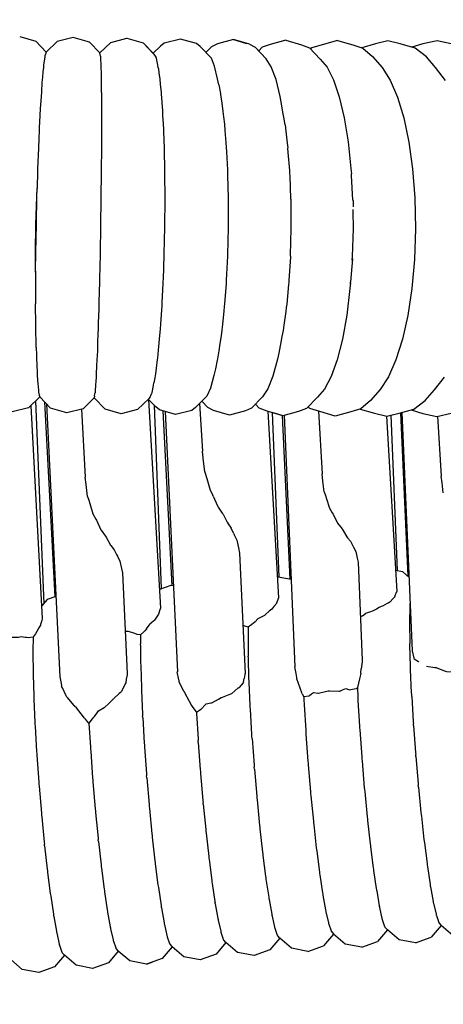
# Model space of a CAD drawing. Units: millimetres. Extents: x 500 to 25760, y 500 to 4700.
# Drawn here: x 3934 to 3959, y 2533 to 2592 of the extents above; entities that cross this region are included whole.
import ezdxf

# ---------------------------------------------------------------- set-up
doc = ezdxf.new("R2010")
doc.units = ezdxf.units.MM
doc.layers.add('PAN-404', color=7, linetype='Continuous', true_color=0x8b8681)
doc.layers.add('PAN-7614', color=7, linetype='Continuous', true_color=0xae928c)
doc.styles.add('dim', font='simplex.shx', dxfattribs={"width": 0.7})
doc.dimstyles.new('MXM_DIM', dxfattribs={"dimtxt": 48, "dimasz": 6, "dimexe": 30, "dimexo": 0, "dimgap": 10, "dimtad": 0, "dimdec": 0, "dimzin": 11, "dimtxsty": 'dim', "dimblk": 'DOT', "dimcen": 3, "dimdle": 1.25, "dimclrd": 256, "dimclre": 256, "dimclrt": 256, "dimadec": 0, "dimazin": 0, "dimtfac": 1.25, "dimtdec": 0, "dimtix": 1, "dimtofl": 0, "dimtmove": 1, "dimatfit": 3, "dimldrblk": 'DOT', "dimfxl": 50, "dimfxlon": 1, "dimtolj": 1, "dimtzin": 0, "dimlwd": -1, "dimlwe": -1, "dimarcsym": 0})

# ---------------------------------------------------------------- blocks, each defined once
blk = doc.blocks.new('_Dot')
at = {"color": 0, "linetype": 'ByBlock', "lineweight": -2}
blk.add_line((-0.5, 0), (-1, 0), dxfattribs=at)
at = {"color": 0, "linetype": 'ByBlock', "const_width": 0.5}
blk.add_lwpolyline([(-0.25, 0, 1), (0.25, 0, 1)], format="xyb", close=True, dxfattribs=at)
blk = doc.blocks.new('*D12')
at = {"layer": 'Defpoints', "color": 0, "transparency": 16777216}
for p in [(3502.965, 2800.1), (4116.676, 2019.13), (4116.676, 1843.936)]:
    blk.add_point(p, dxfattribs=at)
at = {"layer": 'PAN-7614', "transparency": 16777216}
for p, q in [((3502.965, 1893.936), (3502.965, 1813.936)), ((4116.676, 1893.936), (4116.676, 1813.936)), ((3508.965, 1843.936), (3759.021, 1843.936)), ((4110.676, 1843.936), (3860.621, 1843.936))]:
    blk.add_line(p, q, dxfattribs=at)
at = {"layer": 'PAN-7614', "transparency": 16777216, "xscale": 6, "yscale": 6, "zscale": 6, "rotation": 180}
blk.add_blockref('_Dot', (3502.965, 1843.936), dxfattribs=at)
at = {"layer": 'PAN-7614', "transparency": 16777216, "xscale": 6, "yscale": 6, "zscale": 6}
blk.add_blockref('_Dot', (4116.676, 1843.936), dxfattribs=at)
at = {"layer": 'PAN-7614', "transparency": 16777216, "insert": (3809.821, 1843.936), "char_height": 48, "attachment_point": 5, "style": 'dim'}
blk.add_mtext('\\A1;614', dxfattribs=at)
blk = doc.blocks.new('*D13')
at = {"layer": 'Defpoints', "color": 0, "transparency": 16777216}
for p in [(3551.385, 2816.614), (4296.97, 2816.614), (3609.422, 1954.866)]:
    blk.add_point(p, dxfattribs=at)
at = {"layer": 'PAN-7614', "transparency": 16777216}
for p, q in [((4246.97, 2816.614), (4326.97, 2816.614)), ((4296.97, 2810.614), (4296.97, 2438.94)), ((4296.97, 1960.866), (4296.97, 2332.54)), ((4246.97, 1954.866), (4326.97, 1954.866))]:
    blk.add_line(p, q, dxfattribs=at)
at = {"layer": 'PAN-7614', "transparency": 16777216, "xscale": 6, "yscale": 6, "zscale": 6}
for p, rotation in [((4296.97, 2816.614), 90), ((4296.97, 1954.866), 270)]:
    blk.add_blockref('_Dot', p, dxfattribs=dict(at, rotation=rotation))
at = {"layer": 'PAN-7614', "transparency": 16777216, "insert": (4296.97, 2385.74), "char_height": 48, "attachment_point": 5, "rotation": 90, "style": 'dim'}
blk.add_mtext('\\A1;862', dxfattribs=at)
blk = doc.blocks.new('Aden-Chair_Left')
at = {"layer": 'PAN-404'}
for points in [[(324.835, 635.706), (325.786, 635.426), (326.401, 634.781), (326.396, 634.765), (326.332, 634.594)], [(328.959, 635.37), (328.005, 635.647), (327.043, 635.403), (326.401, 634.781)], [(329.611, 634.531), (329.581, 634.709), (329.579, 634.726), (330.218, 635.349), (331.179, 635.595), (332.132, 635.32), (332.751, 634.678), (332.763, 634.662), (332.888, 634.479)], [(331.179, 635.595), (331.327, 635.553)], [(336.62, 632.84), (336.541, 633.188), (336.364, 633.943), (336.168, 634.418), (335.514, 635.101), (335.288, 635.278), (334.339, 635.551), (333.384, 635.303), (333.153, 635.131), (332.724, 634.706)], [(338.418, 635.243), (337.478, 635.514), (336.532, 635.263), (336.179, 635.092), (335.846, 634.754)], [(337.478, 635.514), (338.256, 635.29)], [(340.578, 635.485), (339.646, 635.232)], [(340.579, 635.485), (341.507, 635.216), (341.979, 635.038), (342.605, 634.359), (343.019, 633.882), (343.398, 633.127), (343.735, 632.121), (344.023, 630.894), (344.255, 629.474), (344.425, 627.888), (344.452, 627.574)], [(343.627, 635.463), (344.537, 635.197), (345.133, 635.019), (345.694, 634.511), (346.266, 633.866), (346.747, 633.111), (347.176, 632.105), (347.545, 630.879), (347.844, 629.458), (348.066, 627.873), (348.201, 626.153), (348.241, 624.329), (348.18, 622.505), (348.025, 620.786), (347.785, 619.204), (347.469, 617.788), (347.086, 616.565), (346.646, 615.565), (346.155, 614.815), (345.576, 614.177), (345.01, 613.675), (344.412, 613.504), (343.498, 613.248), (342.587, 613.514), (341.991, 613.693), (341.889, 613.785)], [(343.626, 635.463), (342.712, 635.208)], [(344.973, 613.664), (345.812, 613.415), (346.541, 613.234), (347.27, 613.411), (348.146, 613.664), (348.82, 614.167), (349.369, 614.807), (349.951, 615.557)], [(350.009, 633.104), (349.432, 633.858), (348.887, 634.502), (348.216, 635.009), (347.342, 635.268), (346.614, 635.449), (345.884, 635.273), (345.072, 635.038)], [(347.978, 613.616), (348.669, 613.407), (349.506, 613.229), (350.343, 613.409)], [(350.353, 635.266), (349.516, 635.444), (348.679, 635.264), (348.021, 635.067)], [(328.861, 635.399), (328.959, 635.37), (329.579, 634.726)], [(332.132, 635.32), (332.724, 634.706)], [(338.418, 635.243), (338.768, 635.065), (338.971, 634.85)], [(340.53, 630.481), (340.454, 630.927), (340.401, 631.232), (340.318, 631.722), (340.24, 632.147), (339.994, 633.153), (339.715, 633.908), (339.409, 634.384), (338.768, 635.065)], [(339.648, 635.232), (339.173, 635.061), (338.971, 634.849)], [(342.713, 635.208), (342.115, 635.037), (342.04, 634.971)], [(342.114, 635.037), (342.04, 634.971)], [(326.317, 634.53), (326.313, 634.5), (326.25, 633.995)], [(326.331, 634.593), (326.32, 634.543), (326.318, 634.533)], [(329.611, 634.53), (329.614, 634.492), (329.615, 634.484)], [(329.615, 634.484), (329.616, 634.463), (329.636, 633.944), (329.64, 633.826)], [(332.888, 634.479), (332.898, 634.46), (332.904, 634.437)], [(332.904, 634.438), (332.907, 634.42), (333.013, 633.895), (333.036, 633.779)], [(326.233, 633.865), (326.21, 633.601), (326.182, 633.288), (326.153, 632.974)], [(326.25, 633.995), (326.233, 633.867)], [(329.64, 633.826), (329.645, 633.59), (329.652, 633.231), (329.658, 632.938)], [(333.036, 633.777), (333.066, 633.544), (333.112, 633.18), (333.149, 632.889)], [(326.153, 632.972), (326.116, 632.434), (326.115, 632.414), (326.079, 631.892)], [(329.658, 632.937), (329.662, 632.428), (329.663, 632.367), (329.668, 631.856)], [(333.149, 632.887), (333.193, 632.38), (333.198, 632.314), (333.242, 631.806)], [(336.622, 632.831), (336.62, 632.841)], [(336.62, 632.84), (336.704, 632.326), (336.713, 632.271), (336.796, 631.758)], [(326.078, 631.889), (326.054, 631.444), (326.03, 631.021), (326.01, 630.651)], [(329.668, 631.856), (329.669, 631.365), (329.67, 631.054), (329.671, 630.614)], [(333.242, 631.804), (333.271, 631.309), (333.289, 631.007)], [(336.796, 631.756), (336.852, 631.268), (336.889, 630.951)], [(333.289, 631.006), (333.316, 630.563)], [(336.889, 630.951), (336.939, 630.514)], [(326.009, 630.648), (325.995, 630.326), (325.957, 629.487), (325.947, 629.279)], [(329.671, 630.613), (329.67, 630.232), (329.668, 629.534), (329.667, 629.237)], [(333.316, 630.56), (333.331, 630.174), (333.357, 629.485), (333.369, 629.185)], [(336.94, 630.511), (336.97, 630.134), (337.026, 629.427)], [(340.53, 630.478), (340.576, 630.097), (340.661, 629.396)], [(325.947, 629.277), (325.94, 629.085), (325.896, 627.865), (325.893, 627.798)], [(329.667, 629.237), (329.665, 628.974), (329.658, 627.917), (329.656, 627.75), (329.655, 627.596), (329.64, 626.244), (329.639, 626.169)], [(333.369, 629.183), (333.375, 628.914), (333.397, 627.868), (333.401, 627.697)], [(337.026, 629.428), (337.049, 629.137)], [(337.049, 629.134), (337.062, 628.876), (337.116, 627.81), (337.124, 627.649)], [(340.661, 629.396), (340.696, 629.104)], [(340.697, 629.099), (340.696, 629.103)], [(340.88, 626.029), (340.88, 626.034), (340.877, 626.105), (340.82, 627.458), (340.814, 627.61), (340.814, 627.615), (340.801, 627.778), (340.717, 628.838), (340.697, 629.099)], [(325.893, 627.797), (325.891, 627.726), (325.862, 626.734), (325.86, 626.714)], [(333.401, 627.694), (333.402, 627.534), (333.411, 626.194), (333.412, 626.115)], [(337.124, 627.646), (337.128, 627.498), (337.161, 626.138), (337.162, 626.068)], [(344.545, 625.998), (344.545, 626.004), (344.544, 626.016), (344.458, 627.474), (344.453, 627.571)], [(325.778, 621.758), (325.776, 622.925), (325.797, 624.577), (325.842, 626.229), (325.862, 626.733)], [(325.778, 621.884), (325.793, 622.924), (325.82, 624.576), (325.851, 626.228), (325.859, 626.661)], [(329.639, 626.169), (329.638, 626.098), (329.615, 624.543), (329.615, 624.51)], [(333.412, 626.113), (333.411, 626.034), (333.399, 624.492), (333.399, 624.455)], [(337.162, 626.066), (337.162, 626.001), (337.162, 624.436), (337.162, 624.409)], [(340.846, 622.712), (340.846, 622.717), (340.847, 622.766), (340.89, 624.34), (340.891, 624.37), (340.891, 624.374), (340.891, 624.406), (340.88, 625.959), (340.88, 626.029)], [(344.545, 625.997), (344.545, 625.987), (344.55, 625.629)], [(344.501, 622.462), (344.518, 622.691), (344.568, 624.343), (344.554, 625.361), (344.553, 625.471)], [(344.553, 625.474), (344.552, 625.46)], [(329.615, 624.51), (329.614, 624.479), (329.586, 622.904), (329.585, 622.854)], [(333.399, 624.453), (333.398, 624.413), (333.365, 622.851), (333.364, 622.797)], [(337.162, 624.406), (337.161, 624.382), (337.123, 622.796), (337.122, 622.753)], [(329.585, 622.853), (329.584, 622.805), (329.553, 621.394), (329.55, 621.28)], [(333.364, 622.795), (333.362, 622.738), (333.312, 621.341), (333.308, 621.223)], [(337.122, 622.75), (337.12, 622.708), (337.05, 621.289), (337.045, 621.18)], [(340.846, 622.713), (340.843, 622.665), (340.755, 621.257), (340.748, 621.143), (340.748, 621.139), (340.736, 621.022), (340.622, 619.875)], [(344.507, 622.542), (344.506, 622.538), (344.404, 621.18)], [(344.5, 622.47), (344.501, 622.461)], [(325.777, 621.815), (325.778, 621.787), (325.775, 621.384), (325.775, 621.365)], [(325.775, 621.362), (325.775, 621.331), (325.774, 620.022), (325.774, 619.894)], [(329.55, 621.279), (329.547, 621.16), (329.518, 620.013), (329.513, 619.802)], [(333.308, 621.221), (333.302, 621.094), (333.244, 619.959), (333.233, 619.745)], [(337.044, 621.176), (337.036, 621.064), (336.949, 619.907), (336.934, 619.704)], [(344.4, 621.124), (344.366, 620.801), (344.17, 619.219), (343.914, 617.803), (343.606, 616.581), (343.253, 615.581), (342.861, 614.832), (342.439, 614.362), (341.802, 613.694), (341.327, 613.523), (340.395, 613.27), (339.468, 613.538), (338.996, 613.717), (338.774, 613.958)], [(344.392, 621.064), (344.4, 621.124)], [(344.4, 621.126), (344.4, 621.13), (344.404, 621.18)], [(325.786, 618.529), (325.786, 618.533), (325.784, 618.786), (325.776, 619.738), (325.774, 619.89)], [(329.513, 619.801), (329.506, 619.573), (329.481, 618.758), (329.472, 618.439)], [(333.234, 619.744), (333.217, 619.507), (333.163, 618.704), (333.141, 618.381)], [(340.622, 619.876), (340.601, 619.667)], [(336.934, 619.701), (336.91, 619.478), (336.824, 618.655)], [(340.6, 619.662), (340.568, 619.436), (340.453, 618.621), (340.408, 618.304)], [(340.6, 619.662), (340.601, 619.667)], [(336.824, 618.655), (336.791, 618.341)], [(325.809, 617.301), (325.809, 617.305), (325.802, 617.678), (325.791, 618.233), (325.786, 618.529)], [(329.472, 618.438), (329.459, 618.08), (329.443, 617.634), (329.428, 617.21)], [(333.141, 618.381), (333.109, 618.015), (333.071, 617.581)], [(336.791, 618.338), (336.741, 617.986), (336.677, 617.533), (336.618, 617.114)], [(340.408, 618.302), (340.339, 617.944), (340.252, 617.495), (340.172, 617.08)], [(340.407, 618.3), (340.408, 618.304)], [(333.071, 617.581), (333.033, 617.153)], [(325.809, 617.301), (325.823, 616.862), (325.828, 616.703), (325.844, 616.234)], [(329.428, 617.21), (329.408, 616.728), (329.405, 616.646), (329.383, 616.143)], [(333.033, 617.153), (332.977, 616.665), (332.969, 616.593), (332.91, 616.087)], [(340.171, 617.074), (340.075, 616.608), (339.808, 615.607), (339.513, 614.858), (339.197, 614.388), (338.541, 613.722), (338.188, 613.551), (337.242, 613.3), (336.302, 613.571), (335.952, 613.749), (335.603, 614.119)], [(336.618, 617.112), (336.528, 616.635), (336.512, 616.547), (336.418, 616.049)], [(325.844, 616.23), (325.863, 615.867), (325.872, 615.688), (325.89, 615.352)], [(329.383, 616.142), (329.365, 615.802), (329.354, 615.577), (329.337, 615.268)], [(336.417, 616.047), (336.314, 615.643), (336.118, 614.893), (335.91, 614.423), (335.239, 613.758), (335.008, 613.586), (334.053, 613.338), (333.104, 613.611), (332.878, 613.788), (332.437, 614.248)], [(332.91, 616.086), (332.857, 615.749), (332.821, 615.518), (332.773, 615.213)], [(325.89, 615.349), (325.905, 615.181), (325.941, 614.788), (325.949, 614.695)], [(329.337, 615.267), (329.326, 615.112), (329.297, 614.705), (329.291, 614.622)], [(332.737, 615.059), (332.642, 614.648), (332.624, 614.57)], [(332.738, 615.06), (332.773, 615.211)], [(325.989, 614.481), (326.02, 614.39), (326.022, 614.381), (325.357, 613.737), (324.396, 613.495), (323.446, 613.774), (322.806, 614.445)], [(325.95, 614.692), (325.956, 614.657), (325.988, 614.484)], [(329.268, 614.432), (329.287, 614.59), (329.291, 614.621)], [(332.545, 614.385), (332.595, 614.465), (332.624, 614.568)], [(325.779, 614.145), (326.26, 602.145)], [(332.545, 614.385), (332.471, 614.283), (332.464, 614.274), (331.803, 613.629), (330.842, 613.383), (329.889, 613.658), (329.246, 614.324), (328.582, 613.679), (327.619, 613.435), (326.665, 613.713), (326.022, 614.381)], [(326.303, 614.089), (326.905, 602.546)], [(326.422, 613.965), (327.202, 597.83)], [(329.267, 614.431), (329.248, 614.333), (329.246, 614.324)], [(332.454, 614.231), (333.16, 601.886)], [(332.878, 613.788), (332.778, 613.893), (333.2, 603.023)], [(335.471, 613.988), (335.636, 611.161)], [(325.484, 613.86), (326.171, 601.267)], [(328.485, 613.655), (328.715, 609.637)], [(333.295, 613.556), (333.104, 613.61)], [(333.295, 613.556), (333.837, 603.211)], [(333.432, 613.516), (334.157, 598.123)], [(339.5, 613.529), (340.143, 602.493)], [(339.774, 613.45), (340.159, 603.721)], [(340.362, 613.279), (339.774, 613.449)], [(342.497, 613.541), (342.716, 609.825)], [(346.786, 613.294), (347.27, 613.411), (347.358, 613.436)], [(347.358, 613.436), (347.784, 603.772)], [(347.44, 613.46), (348.05, 599.365)], [(340.362, 613.28), (340.806, 603.599)], [(340.478, 613.293), (341.107, 598.423)], [(346.516, 613.24), (347.128, 602.875)], [(346.786, 613.294), (347.156, 604.103)], [(349.549, 613.238), (349.756, 609.698)], [(335.683, 610.756), (335.636, 611.162)], [(335.777, 609.955), (335.683, 610.756)], [(335.777, 609.954), (335.783, 609.935), (335.893, 609.561)], [(342.769, 609.399), (342.716, 609.826)], [(328.768, 609.192), (328.715, 609.638)], [(335.893, 609.561), (336.097, 608.871)], [(342.849, 608.759), (342.769, 609.399)], [(349.809, 609.288), (349.756, 609.699)], [(349.884, 608.715), (349.809, 609.288)], [(328.851, 608.493), (328.768, 609.193)], [(336.097, 608.871), (336.25, 608.575)], [(342.849, 608.758), (342.917, 608.55), (342.981, 608.354), (343.162, 607.8), (343.32, 607.528), (343.365, 607.437), (343.626, 606.917)], [(328.851, 608.492), (328.918, 608.274), (328.981, 608.068), (329.167, 607.463), (329.338, 607.148), (329.367, 607.086), (329.633, 606.518), (329.648, 606.498), (329.9, 606.15), (329.946, 606.086), (330.211, 605.611), (330.221, 605.593)], [(336.277, 608.514), (336.25, 608.575)], [(336.277, 608.514), (336.531, 607.944), (336.567, 607.863), (336.81, 607.508), (336.86, 607.435), (337.104, 606.97), (337.16, 606.863), (337.343, 606.62)], [(343.626, 606.916), (343.895, 606.571), (343.916, 606.544), (344.176, 606.109), (344.212, 606.049)], [(337.478, 606.328), (337.343, 606.62)], [(337.478, 606.329), (337.523, 606.231), (337.675, 605.902)], [(337.675, 605.901), (337.766, 605.457), (337.829, 605.144)], [(344.212, 606.049), (344.387, 605.848)], [(344.387, 605.847), (344.557, 605.528), (344.574, 605.496), (344.708, 605.243)], [(330.221, 605.593), (330.426, 605.338)], [(330.426, 605.338), (330.562, 605.064), (330.618, 604.951), (330.757, 604.673), (330.851, 604.236), (330.908, 603.972), (331.196, 598.014)], [(344.708, 605.243), (344.795, 604.85), (344.849, 604.609)], [(337.829, 605.143), (338.165, 598.014)], [(344.849, 604.61), (345.094, 598.807)], [(347.055, 604.123), (347.467, 604.044), (347.862, 603.705)], [(340.889, 603.583), (340.129, 603.727), (340.072, 603.707)], [(333.918, 603.196), (333.764, 603.225), (333.097, 602.985)], [(347.091, 602.771), (347.128, 602.873)], [(326.973, 602.57), (326.466, 602.388), (326.131, 601.993)], [(340.143, 602.492), (340.106, 602.39), (340.028, 602.173), (340.012, 602.159)], [(346.72, 602.23), (346.917, 602.446), (347.013, 602.552), (347.017, 602.564), (347.061, 602.687), (347.091, 602.771)], [(347.924, 602.268), (347.912, 602.082), (347.909, 602.034)], [(333.16, 601.886), (333.157, 601.878), (333.125, 601.777), (333.047, 601.536)], [(339.932, 602.071), (339.856, 601.987), (339.737, 601.818), (339.593, 601.697), (339.363, 601.502), (339.303, 601.451), (339.123, 601.353), (338.921, 601.243), (338.761, 601.079), (338.658, 600.997), (338.566, 600.923), (338.351, 600.751)], [(340.012, 602.159), (339.94, 602.08), (339.932, 602.071)], [(346.72, 602.23), (346.622, 602.178), (346.572, 602.151), (346.279, 601.995), (346.211, 601.979), (346.092, 601.915), (345.929, 601.826), (345.732, 601.718), (345.521, 601.651), (345.282, 601.574)], [(347.909, 602.034), (347.907, 601.97), (347.89, 601.086), (347.889, 601.023), (347.89, 600.944), (347.9, 599.868), (347.901, 599.79)], [(326.171, 601.268), (326.138, 601.15), (326.071, 600.908), (326.061, 600.872)], [(333.046, 601.534), (332.955, 601.405), (332.797, 601.179), (332.758, 601.125), (332.621, 601.008)], [(345.108, 601.435), (344.986, 601.363)], [(345.111, 601.437), (345.282, 601.574)], [(325.848, 600.505), (325.778, 600.37), (325.652, 600.203), (325.65, 600.199), (325.63, 600.173)], [(326.061, 600.872), (325.976, 600.725), (325.848, 600.506)], [(331.786, 600.326), (331.736, 600.343), (331.582, 600.397), (331.278, 600.502), (331.139, 600.5), (331.075, 600.512)], [(332.331, 600.652), (332.226, 600.545), (332.166, 600.483), (331.988, 600.301), (331.786, 600.326)], [(332.331, 600.652), (332.56, 600.957)], [(332.621, 601.008), (332.56, 600.957)], [(338.351, 600.751), (338.139, 600.826), (338.1, 600.847), (338.03, 600.886)], [(338.351, 600.748), (338.343, 600.333), (338.342, 600.269), (338.343, 600.192), (338.353, 599.114), (338.353, 599.037)], [(325.63, 600.173), (325.338, 600.126), (325.231, 600.14), (325.163, 600.149), (324.917, 600.181), (324.774, 600.148), (324.573, 600.145), (324.562, 600.145), (324.138, 600.14)], [(325.63, 600.172), (325.614, 599.331), (325.613, 599.266), (325.613, 599.187), (325.623, 598.112), (325.624, 598.034)], [(331.988, 600.3), (331.979, 599.831), (331.977, 599.768)], [(331.978, 599.69), (331.977, 599.768)], [(331.978, 599.69), (331.988, 598.613), (331.989, 598.535)], [(348.022, 596.666), (348.015, 596.776), (348.011, 596.876), (347.947, 598.264), (347.943, 598.365), (347.94, 598.455), (347.903, 599.7), (347.901, 599.79)], [(348.05, 599.364), (348.151, 598.929), (348.163, 598.877), (348.416, 598.73), (348.446, 598.713)], [(338.579, 594.184), (338.571, 594.299), (338.565, 594.407), (338.475, 595.914), (338.468, 596.023), (338.464, 596.122), (338.4, 597.512), (338.396, 597.612), (338.393, 597.701), (338.356, 598.947), (338.353, 599.037)], [(345.094, 598.805), (345.084, 598.718)], [(331.989, 598.535), (331.992, 598.445), (332.028, 597.2), (332.031, 597.11)], [(341.228, 597.7), (341.216, 597.779), (341.179, 598.017), (341.107, 598.422)], [(345.012, 598.046), (345.034, 598.291)], [(345.084, 598.718), (345.034, 598.291)], [(348.884, 598.459), (349.377, 598.377), (349.433, 598.367), (349.469, 598.378), (349.89, 598.204), (350.014, 598.153), (350.074, 598.129), (350.458, 598.122), (350.663, 597.95), (350.718, 597.904), (350.884, 597.833), (351.166, 597.713)], [(325.624, 598.033), (325.627, 597.943), (325.664, 596.699), (325.666, 596.609)], [(327.201, 597.832), (327.303, 597.318), (327.316, 597.253)], [(331.196, 598.013), (331.185, 597.946), (331.14, 597.677), (331.105, 597.466)], [(334.27, 597.534), (334.258, 597.606), (334.251, 597.647), (334.156, 598.125)], [(338.071, 597.5), (338.106, 597.724)], [(338.155, 597.965), (338.106, 597.724)], [(338.165, 598.014), (338.155, 597.965)], [(341.518, 596.878), (341.228, 597.7)], [(345.012, 598.045), (344.987, 597.941), (344.929, 597.705), (344.803, 597.187)], [(327.617, 596.627), (327.587, 596.69), (327.36, 597.174), (327.316, 597.253)], [(331.105, 597.465), (331.073, 597.415), (331.062, 597.396), (330.832, 596.937), (330.788, 596.896), (330.716, 596.831), (330.407, 596.546)], [(332.031, 597.11), (332.036, 597.01), (332.099, 595.621), (332.104, 595.521)], [(334.542, 596.964), (334.27, 597.534)], [(338.071, 597.5), (338.043, 597.467), (337.933, 597.335), (337.788, 597.162), (337.746, 597.153), (337.727, 597.149), (337.381, 596.836), (337.36, 596.817), (337.31, 596.798)], [(343.132, 596.979), (343.145, 596.987), (343.711, 596.983), (343.766, 596.983), (343.923, 597.046), (344.116, 597.123), (344.271, 597.068), (344.318, 597.051), (344.618, 597.104), (344.722, 597.123), (344.756, 597.129), (344.803, 597.187)], [(344.803, 597.188), (344.828, 596.624), (344.833, 596.525)], [(325.666, 596.608), (325.671, 596.507), (325.734, 595.12), (325.739, 595.019)], [(327.617, 596.627), (328.027, 596.13)], [(328.933, 595.078), (328.954, 595.105), (329.184, 595.393), (329.228, 595.441), (329.267, 595.483), (329.414, 595.702), (329.487, 595.811), (329.823, 596.004), (329.875, 596.033), (330.08, 596.234), (330.354, 596.503), (330.391, 596.539), (330.407, 596.545)], [(334.543, 596.96), (334.571, 596.887)], [(334.571, 596.887), (335.001, 596.128), (335.032, 596.075), (335.259, 595.779), (335.288, 595.735), (335.473, 595.859), (335.548, 595.907), (335.581, 595.928), (335.802, 596.16), (335.856, 596.217), (336.144, 596.275), (336.193, 596.285), (336.595, 596.508), (336.757, 596.598), (336.775, 596.608), (336.813, 596.608)], [(337.31, 596.798), (336.813, 596.608)], [(341.539, 596.815), (341.518, 596.877)], [(341.539, 596.815), (341.634, 596.632)], [(343.132, 596.979), (343.077, 596.966), (343.001, 596.947), (342.508, 596.829), (342.464, 596.836), (342.214, 596.88), (342.098, 596.791), (341.97, 596.692), (341.94, 596.686), (341.634, 596.632)], [(341.634, 596.632), (341.646, 596.374), (341.651, 596.274), (341.657, 596.165), (341.747, 594.659), (341.753, 594.55)], [(344.833, 596.525), (344.839, 596.417), (344.929, 594.909), (344.936, 594.801), (344.944, 594.686), (345.06, 593.089), (345.068, 592.974), (345.078, 592.86), (345.214, 591.264), (345.224, 591.15)], [(348.022, 596.667), (348.112, 595.161), (348.118, 595.052)], [(328.027, 596.13), (328.066, 596.084)], [(328.933, 595.078), (328.72, 595.319), (328.641, 595.397), (328.604, 595.446), (328.198, 595.989), (328.066, 596.084)], [(332.11, 595.412), (332.104, 595.521)], [(332.11, 595.412), (332.2, 593.906), (332.207, 593.797)], [(335.288, 595.735), (335.292, 595.662), (335.382, 594.157), (335.389, 594.048)], [(325.739, 595.019), (325.745, 594.91), (325.835, 593.405), (325.842, 593.295)], [(328.933, 595.077), (329.018, 593.654), (329.024, 593.546), (329.032, 593.431), (329.148, 591.834), (329.157, 591.72)], [(348.127, 594.936), (348.118, 595.052)], [(348.127, 594.936), (348.243, 593.341), (348.251, 593.226)], [(338.579, 594.184), (338.695, 592.587), (338.704, 592.473)], [(341.753, 594.55), (341.762, 594.434), (341.878, 592.839), (341.886, 592.724)], [(332.207, 593.797), (332.215, 593.681), (332.331, 592.086), (332.339, 591.971)], [(335.397, 593.932), (335.389, 594.048)], [(335.397, 593.932), (335.513, 592.337), (335.521, 592.222)], [(325.842, 593.295), (325.85, 593.18), (325.966, 591.585), (325.974, 591.469)], [(348.261, 593.11), (348.251, 593.225)], [(348.261, 593.11), (348.397, 591.516), (348.406, 591.401)], [(338.713, 592.358), (338.704, 592.473)], [(338.714, 592.358), (338.849, 590.762), (338.859, 590.648)], [(341.886, 592.723), (341.896, 592.608), (342.032, 591.014), (342.041, 590.899)], [(332.349, 591.856), (332.339, 591.971)], [(332.349, 591.855), (332.485, 590.261), (332.495, 590.146)], [(335.521, 592.221), (335.531, 592.106), (335.667, 590.512), (335.677, 590.397)], [(325.974, 591.469), (325.984, 591.354), (326.12, 589.76), (326.13, 589.644)], [(329.157, 591.72), (329.166, 591.606), (329.302, 590.01), (329.312, 589.895)], [(348.417, 591.292), (348.406, 591.401)], [(348.417, 591.292), (348.564, 589.791), (348.575, 589.682)], [(338.859, 590.648), (338.87, 590.54), (339.017, 589.037), (339.028, 588.929)], [(342.041, 590.899), (342.052, 590.79), (342.2, 589.289), (342.21, 589.18)], [(345.224, 591.15), (345.235, 591.042), (345.382, 589.539), (345.393, 589.431)], [(332.495, 590.146), (332.505, 590.037), (332.653, 588.536), (332.663, 588.428)], [(335.688, 590.288), (335.677, 590.397)], [(335.687, 590.288), (335.835, 588.787), (335.845, 588.678)], [(326.13, 589.644), (326.14, 589.536), (326.288, 588.034), (326.298, 587.926)], [(329.312, 589.895), (329.323, 589.787), (329.47, 588.285), (329.481, 588.177)], [(345.393, 589.431), (345.404, 589.333), (345.559, 587.95), (345.57, 587.85), (345.582, 587.762), (345.74, 586.525), (345.752, 586.436), (345.763, 586.36), (345.922, 585.294), (345.934, 585.217), (345.945, 585.155), (346.101, 584.284), (346.112, 584.221)], [(348.575, 589.682), (348.586, 589.582), (348.741, 588.201), (348.753, 588.101)], [(339.028, 588.929), (339.039, 588.83), (339.194, 587.448), (339.205, 587.348)], [(342.21, 589.18), (342.221, 589.08), (342.376, 587.699), (342.388, 587.599)], [(332.663, 588.427), (332.675, 588.328), (332.829, 586.946), (332.841, 586.846), (332.852, 586.758), (333.011, 585.522), (333.023, 585.433)], [(335.845, 588.678), (335.857, 588.578), (336.012, 587.197), (336.023, 587.097)], [(326.309, 587.826), (326.298, 587.925)], [(326.309, 587.826), (326.464, 586.445), (326.476, 586.345)], [(329.492, 588.078), (329.481, 588.177)], [(329.492, 588.077), (329.647, 586.695), (329.658, 586.596), (329.67, 586.507), (329.829, 585.27), (329.84, 585.182)], [(348.753, 588.101), (348.764, 588.012), (348.923, 586.777), (348.934, 586.687)], [(336.023, 587.097), (336.035, 587.008), (336.193, 585.773), (336.205, 585.683)], [(339.205, 587.348), (339.217, 587.259), (339.376, 586.023), (339.387, 585.935)], [(342.388, 587.599), (342.399, 587.51), (342.558, 586.275), (342.569, 586.185), (342.581, 586.108), (342.74, 585.043), (342.752, 584.966)], [(348.934, 586.687), (348.946, 586.61), (349.105, 585.545), (349.116, 585.468)], [(326.476, 586.344), (326.487, 586.256), (326.646, 585.02), (326.657, 584.931)], [(339.387, 585.934), (339.399, 585.858), (339.558, 584.792), (339.569, 584.715), (339.58, 584.653), (339.736, 583.782), (339.747, 583.72)], [(333.023, 585.432), (333.034, 585.355), (333.193, 584.29), (333.205, 584.214)], [(336.205, 585.683), (336.216, 585.606), (336.375, 584.541), (336.387, 584.464)], [(349.116, 585.468), (349.128, 585.405), (349.283, 584.535), (349.294, 584.472)], [(326.657, 584.93), (326.669, 584.854), (326.828, 583.789), (326.839, 583.712), (326.851, 583.649), (327.006, 582.778), (327.017, 582.716)], [(329.84, 585.182), (329.852, 585.105), (330.011, 584.039), (330.022, 583.963), (330.033, 583.9), (330.189, 583.029), (330.2, 582.967)], [(342.751, 584.966), (342.763, 584.904), (342.918, 584.033), (342.929, 583.97)], [(333.205, 584.213), (333.216, 584.151), (333.371, 583.28), (333.383, 583.217)], [(336.398, 584.401), (336.387, 584.464)], [(336.398, 584.401), (336.553, 583.531), (336.565, 583.468)], [(348.241, 582.083), (347.267, 582.267), (346.579, 582.859), (346.57, 582.869), (346.447, 583.003), (346.439, 583.013), (346.429, 583.042), (346.291, 583.448), (346.282, 583.477), (346.271, 583.524), (346.122, 584.175), (346.112, 584.221)], [(349.294, 584.472), (349.305, 584.425), (349.453, 583.775), (349.464, 583.728)], [(339.747, 583.719), (339.758, 583.672), (339.906, 583.022), (339.917, 582.975)], [(342.929, 583.97), (342.94, 583.923), (343.088, 583.273), (343.099, 583.226)], [(349.464, 583.727), (349.474, 583.698), (349.611, 583.293), (349.621, 583.264)], [(333.382, 583.217), (333.393, 583.171), (333.542, 582.52), (333.552, 582.473)], [(336.565, 583.468), (336.575, 583.421), (336.724, 582.771), (336.734, 582.724)], [(343.099, 583.226), (343.109, 583.197), (343.246, 582.791), (343.256, 582.762)], [(349.761, 583.11), (349.174, 582.418)], [(349.621, 583.263), (349.63, 583.254), (349.752, 583.12), (349.76, 583.11)], [(350.45, 582.518), (349.761, 583.11)], [(327.017, 582.716), (327.028, 582.669), (327.176, 582.018), (327.187, 581.971)], [(330.2, 582.967), (330.211, 582.92), (330.359, 582.269), (330.37, 582.222), (330.38, 582.193), (330.517, 581.787), (330.527, 581.758)], [(333.552, 582.473), (333.562, 582.444), (333.699, 582.038), (333.709, 582.009)], [(336.744, 582.694), (336.734, 582.724)], [(336.9, 582.25), (336.892, 582.26), (336.882, 582.289), (336.744, 582.694)], [(339.917, 582.975), (339.927, 582.946), (340.064, 582.54), (340.074, 582.511)], [(340.074, 582.511), (340.082, 582.502), (340.205, 582.367), (340.214, 582.357)], [(343.396, 582.608), (342.809, 581.916)], [(343.256, 582.762), (343.265, 582.752), (343.387, 582.618), (343.396, 582.608)], [(345.059, 581.831), (344.085, 582.016), (343.396, 582.608)], [(346.579, 582.859), (345.991, 582.167)], [(327.197, 581.942), (327.187, 581.971)], [(327.197, 581.942), (327.334, 581.537), (327.344, 581.507)], [(337.031, 582.106), (336.444, 581.414), (335.512, 581.079), (334.538, 581.263), (333.849, 581.855), (333.262, 581.163), (332.329, 580.828), (331.356, 581.013), (330.667, 581.604), (330.658, 581.614), (330.536, 581.749), (330.527, 581.758)], [(333.709, 582.009), (333.718, 582), (333.84, 581.865), (333.849, 581.855)], [(337.72, 581.514), (337.031, 582.106), (337.022, 582.116), (336.901, 582.25)], [(341.876, 581.581), (340.903, 581.765), (340.214, 582.357), (339.626, 581.665), (338.694, 581.33)], [(341.877, 581.581), (342.809, 581.916)], [(345.059, 581.832), (345.991, 582.167)], [(348.241, 582.082), (349.174, 582.418)], [(330.079, 580.912), (329.147, 580.577), (328.173, 580.762), (327.484, 581.353), (326.897, 580.661), (325.964, 580.326), (324.99, 580.511), (324.302, 581.103), (324.293, 581.112), (324.17, 581.247), (324.162, 581.256)], [(327.344, 581.507), (327.352, 581.498), (327.475, 581.363), (327.484, 581.354)], [(330.667, 581.604), (330.08, 580.912)], [(334.538, 581.263), (333.999, 581.726)], [(338.694, 581.33), (337.72, 581.514)], [(332.33, 580.828), (332.664, 580.948)]]:
    blk.add_lwpolyline(points, dxfattribs=at)

msp = doc.modelspace()

# ---------------------------------------------------------------- block references
at = {"layer": 'PAN-404'}
msp.add_blockref('Aden-Chair_Left', (3609.422, 1954.866), dxfattribs=at)

# ---------------------------------------------------------------- dimensions: what is measured, and where the dimension line sits
at = {"layer": 'PAN-7614'}
dim = msp.add_linear_dim(base=(4296.97, 2816.614), p1=(3609.422, 1954.866), p2=(3551.385, 2816.614), angle=90, dimstyle='MXM_DIM', dxfattribs=at)
dim.commit()
dim.dimension.update_dxf_attribs({"geometry": '*D13', "text_midpoint": (4296.97, 2385.74)})
dim = msp.add_linear_dim(base=(4116.676, 1843.936), p1=(3502.965, 2800.1), p2=(4116.676, 2019.13), dimstyle='MXM_DIM', dxfattribs=at)
dim.commit()
dim.dimension.update_dxf_attribs({"geometry": '*D12', "text_midpoint": (3809.821, 1843.936)})

doc.saveas('drawing.dxf')
